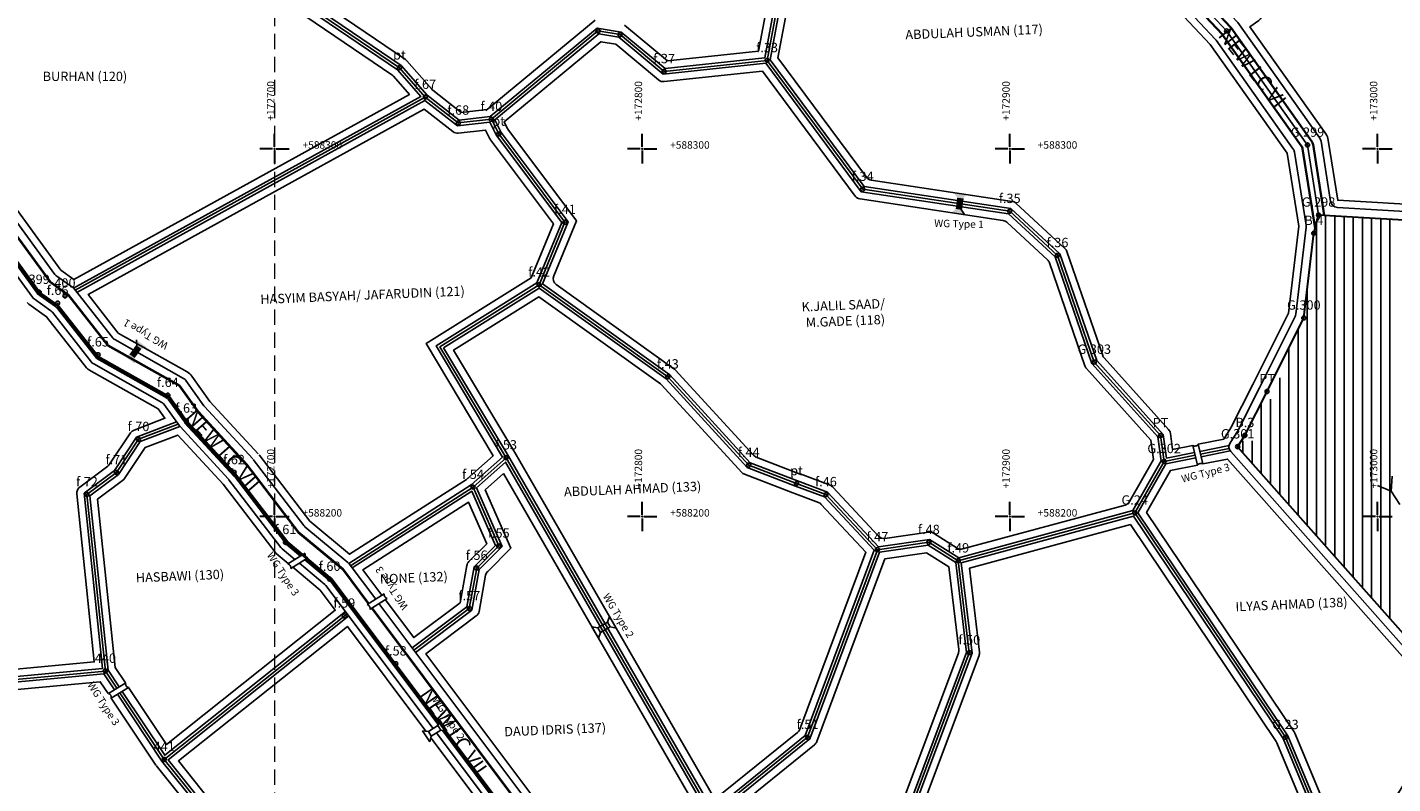
# Model space of a CAD drawing. Units: inches. Extents: x -857 to 15801, y -913 to 5030.
# Drawn here: x 14172 to 14261, y 3454 to 3503 of the extents above; entities that cross this region are included whole.
import ezdxf
from ezdxf.enums import TextEntityAlignment as Align

# ---------------------------------------------------------------- set-up
doc = ezdxf.new("R2010")
doc.units = ezdxf.units.IN
doc.header["$MEASUREMENT"] = 0
doc.linetypes.add('DASHDOT', pattern=[1, 0.5, -0.25, 0, -0.25])
doc.linetypes.add('DASHEDX2', pattern=[1.5, 1, -0.5])
for name, color, linetype in [('BANGUNAN', 5, 'Continuous'), ('BATAS DESA', 6, 'Continuous'), ('BULAT1', 7, 'Continuous'), ('Double', 144, 'Continuous'), ('Grid', 7, 'Continuous'), ('lintang', 2, 'Continuous'), ('Nama 1', 7, 'Continuous'), ('PATOK1', 7, 'Continuous'), ('tambak', 7, 'Continuous'), ('Tanggul', 7, 'Continuous')]:
    doc.layers.add(name, color=color, linetype=linetype)
doc.layers.add('Sal_existing', color=1, linetype='Continuous', lineweight=15)
doc.styles.add('L100', font='simplex.shx', dxfattribs={"height": 0.254})
doc.styles.add('L80', font='simplex.shx', dxfattribs={"height": 0.203})
doc.styles.get("Standard").update_dxf_attribs({"font": 'simplex.shx'})

msp = doc.modelspace()

# ---------------------------------------------------------------- hatches: boundary and pattern name
at = {"layer": 'BATAS DESA'}
h = msp.add_hatch(color=6, dxfattribs=at)
h.paths.add_polyline_path([(14233.08, 3492.128), (14232.225, 3492.242), (14232.438, 3491.922), (14232.791, 3491.874)])
h.paths.add_polyline_path([(14232.694, 3491.137), (14232.34, 3491.187), (14232.05, 3490.934), (14232.906, 3490.819)])
for points in [[(14232.793, 3491.874), (14232.436, 3491.922), (14232.338, 3491.187), (14232.694, 3491.137)], [(14178.446, 3481.673), (14178.736, 3481.46), (14179.174, 3482.057), (14178.885, 3482.272)]]:
    msp.add_hatch(color=6, dxfattribs=at).paths.add_polyline_path(points)
h = msp.add_hatch(color=6, dxfattribs=at)
h.paths.add_polyline_path([(14178.072, 3481.588), (14178.767, 3481.078), (14178.734, 3481.461), (14178.447, 3481.672)])
h.paths.add_polyline_path([(14178.885, 3482.272), (14179.173, 3482.058), (14179.548, 3482.142), (14178.853, 3482.652)])

# ---------------------------------------------------------------- linework, layer by layer
at = {"layer": 'BANGUNAN', "lineweight": -3}
for points in [[(14260.82, 3473.756), (14260.776, 3472.778), (14259.873, 3473.155)], [(14260.776, 3472.778), (14261.331, 3471.903)]]:
    msp.add_lwpolyline(points, dxfattribs=at)
at = {"layer": 'BATAS DESA', "color": 6}
for p, q in [((14232.793, 3491.874), (14232.694, 3491.137)), ((14232.906, 3490.819), (14232.693, 3491.14)), ((14178.853, 3482.652), (14178.886, 3482.269)), ((14178.446, 3481.673), (14178.885, 3482.272)), ((14208.587, 3463.93), (14208.964, 3463.856)), ((14208.587, 3463.93), (14209.02, 3463.183)), ((14209.604, 3464.23), (14208.963, 3463.858)), ((14209.785, 3463.918), (14209.142, 3463.545)), ((14209.728, 3464.592), (14209.605, 3464.228)), ((14209.605, 3464.228), (14209.784, 3463.92)), ((14209.728, 3464.592), (14210.161, 3463.846)), ((14210.161, 3463.846), (14209.784, 3463.92)), ((14208.964, 3463.856), (14209.142, 3463.545)), ((14209.02, 3463.183), (14209.143, 3463.548)), ((14198.641, 3457.858), (14198.534, 3457.489)), ((14198.641, 3457.858), (14199.107, 3457.132)), ((14197.53, 3457.146), (14197.91, 3457.089)), ((14197.53, 3457.146), (14197.995, 3456.42)), ((14198.533, 3457.49), (14197.909, 3457.091)), ((14197.91, 3457.089), (14198.102, 3456.786)), ((14197.995, 3456.42), (14198.102, 3456.789)), ((14198.728, 3457.187), (14198.102, 3456.786)), ((14198.534, 3457.489), (14198.727, 3457.189)), ((14199.107, 3457.132), (14198.727, 3457.189))]:
    msp.add_line(p, q, dxfattribs=at)
at = {"layer": 'BULAT1', "color": 1, "ltscale": 10}
for centre in [(14208.984, 3502.798), (14210.424, 3502.558), (14250.024, 3502.798), (14196.024, 3500.398), (14220.024, 3500.878), (14213.304, 3500.158), (14197.704, 3498.478), (14199.864, 3496.798), (14202.024, 3497.038), (14202.504, 3496.078), (14255.304, 3495.358), (14226.264, 3492.478), (14235.864, 3491.038), (14256.024, 3490.798), (14206.824, 3490.318), (14255.717, 3489.603, 0.085), (14238.984, 3488.158), (14205.144, 3486.238), (14172.504, 3485.758), (14174.184, 3485.518), (14173.704, 3485.038), (14255.064, 3484.078), (14176.344, 3481.678), (14241.384, 3481.198), (14213.544, 3480.238), (14180.904, 3479.038), (14252.664, 3479.278), (14182.104, 3477.358), (14245.704, 3476.398), (14251.215, 3476.417, 0.201), (14178.984, 3476.158), (14250.744, 3475.678), (14202.984, 3474.958), (14218.824, 3474.478), (14245.944, 3474.718), (14177.544, 3473.998), (14185.224, 3473.998), (14200.824, 3473.038), (14221.944, 3473.278), (14175.624, 3472.558), (14223.864, 3472.558), (14244.024, 3471.358), (14188.584, 3469.438), (14202.504, 3469.198), (14230.584, 3469.438), (14227.224, 3468.958), (14232.504, 3468.238), (14201.064, 3467.758), (14191.464, 3467.038), (14200.584, 3465.118), (14192.424, 3464.638), (14233.224, 3462.238), (14195.784, 3461.518), (14176.824, 3461.038), (14222.664, 3456.718), (14253.864, 3456.718), (14180.664, 3455.278)]:
    msp.add_circle(centre, 0.132, dxfattribs=at)
for p in [(14208.984, 3502.798), (14210.424, 3502.558), (14250.024, 3502.798), (14220.024, 3500.878), (14196.024, 3500.398), (14213.304, 3500.158), (14197.704, 3498.478), (14202.024, 3497.038), (14199.864, 3496.798), (14202.504, 3496.078), (14255.304, 3495.358), (14226.264, 3492.478), (14235.864, 3491.038), (14256.024, 3490.798), (14206.824, 3490.318), (14255.717, 3489.603, 0.085), (14238.984, 3488.158), (14205.144, 3486.238), (14172.504, 3485.758), (14174.184, 3485.518), (14173.704, 3485.038), (14255.064, 3484.078), (14176.344, 3481.678), (14241.384, 3481.198), (14213.544, 3480.238), (14252.664, 3479.278), (14180.904, 3479.038), (14182.104, 3477.358), (14245.704, 3476.398), (14251.215, 3476.417, 0.201), (14178.984, 3476.158), (14250.744, 3475.678), (14202.984, 3474.958), (14245.944, 3474.718), (14177.544, 3473.998), (14185.224, 3473.998), (14218.824, 3474.478), (14200.824, 3473.038), (14221.944, 3473.278), (14175.624, 3472.558), (14223.864, 3472.558), (14244.024, 3471.358), (14188.584, 3469.438), (14230.584, 3469.438), (14202.504, 3469.198), (14227.224, 3468.958), (14201.064, 3467.758), (14232.504, 3468.238), (14191.464, 3467.038), (14200.584, 3465.118), (14192.424, 3464.638), (14233.224, 3462.238), (14195.784, 3461.518), (14176.824, 3461.038), (14222.664, 3456.718), (14253.864, 3456.718), (14180.664, 3455.278)]:
    msp.add_point(p, dxfattribs=at)
at = {"layer": 'Double', "color": 6}
for p, q in [((14248.114, 3474.473), (14247.814, 3475.759)), ((14248.166, 3475.835), (14248.466, 3474.55)), ((14188.741, 3468.041), (14189.865, 3468.733)), ((14190.049, 3468.423), (14188.924, 3467.731)), ((14193.913, 3465.373), (14195.027, 3466.081)), ((14195.216, 3465.774), (14194.102, 3465.066)), ((14177.025, 3459.582), (14178.149, 3460.274)), ((14178.333, 3459.964), (14177.209, 3459.272))]:
    msp.add_line(p, q, dxfattribs=at)
for points in [[(14263.175, 3491.411), (14257.282, 3491.758), (14256.663, 3495.675, 0.115659), (14256.498, 3496.081), (14251.539, 3503.069), (14252.12, 3503.483, 0.106842), (14252.256, 3503.633), (14254.934, 3508.258, 0.099444), (14254.994, 3508.437), (14255.925, 3515.654), (14260.219, 3519.19), (14257.744, 3523.892), (14259.702, 3527.075), (14249.598, 3540.494)], [(14222.584, 3512.592), (14217.447, 3508.74), (14221.459, 3504.95), (14220.726, 3501.04), (14226.514, 3493.249, 0.198287), (14226.828, 3493.061), (14236.017, 3491.682, -0.150248), (14236.271, 3491.56), (14239.465, 3488.612, -0.123958), (14239.593, 3488.416), (14241.933, 3481.632, 0.100525), (14242.03, 3481.467), (14246.232, 3476.799, -0.148814), (14246.35, 3476.545), (14246.499, 3475.502), (14247.813, 3475.765)], [(14183.179, 3509.912), (14196.414, 3500.931, -0.064029), (14196.506, 3500.85), (14198.129, 3498.994, 0.047767), (14198.196, 3498.932), (14200.058, 3497.483), (14201.755, 3497.672), (14208.796, 3503.498)], [(14222.177, 3473.895), (14224.136, 3473.161, -0.115787), (14224.318, 3473.039), (14227.301, 3469.843, 0.245184), (14227.72, 3469.695), (14230.556, 3470.1, -0.176937), (14230.878, 3470.032), (14232.432, 3469.061, 0.208726), (14232.812, 3469.005), (14243.395, 3471.871, 0.199371), (14243.686, 3472.096), (14245.259, 3474.849), (14245.079, 3476.106), (14240.869, 3480.783, -0.100525), (14240.772, 3480.948), (14238.454, 3487.671, 0.123958), (14238.326, 3487.867), (14235.674, 3490.315, 0.150248), (14235.42, 3490.437), (14226.093, 3491.836, -0.198287), (14225.779, 3492.025), (14219.719, 3500.181), (14213.299, 3499.493, -0.203094), (14212.94, 3499.602), (14210.139, 3501.936), (14209.173, 3502.097), (14202.849, 3496.864), (14203.049, 3496.465, 0.044994), (14203.094, 3496.391), (14207.578, 3490.413), (14206.099, 3486.823, 0.348445), (14206.264, 3486.249), (14213.943, 3480.764, -0.052197), (14214.018, 3480.698), (14219.13, 3475.121, 0.115934), (14219.311, 3474.998), (14222.181, 3473.894)], [(14186.857, 3475.138), (14190.162, 3470.826), (14192.766, 3468.656), (14200.393, 3473.545, 0.03917), (14200.453, 3473.59), (14202.137, 3475.088), (14197.762, 3482.408), (14204.615, 3486.685), (14206.071, 3490.222), (14201.967, 3495.695, -0.044994), (14201.921, 3495.768), (14201.64, 3496.331), (14199.865, 3496.134, -0.195355), (14199.517, 3496.232), (14197.642, 3497.69), (14175.695, 3485.597), (14177.667, 3483.087), (14182.159, 3480.553, -0.109679), (14182.469, 3480.275), (14183.653, 3478.617), (14186.796, 3475.21)], [(14203.552, 3475.295), (14199.559, 3481.974), (14205.12, 3485.444), (14213.064, 3479.77, -0.052197), (14213.138, 3479.704), (14218.366, 3474.001, 0.115934), (14218.548, 3473.877), (14221.708, 3472.661)], [(14248.166, 3475.835), (14249.833, 3476.169), (14250.305, 3476.909, 0.02457), (14250.328, 3476.95), (14251.744, 3479.744)], [(14203.555, 3475.289), (14216.61, 3452.676), (14222.007, 3457.035, 0.134493), (14222.155, 3457.241), (14226.463, 3468.806), (14223.564, 3471.912, 0.115787), (14223.382, 3472.034), (14221.712, 3472.66)], [(14194.877, 3465.985), (14193.632, 3467.643), (14200.53, 3472.065), (14201.719, 3469.346), (14200.558, 3468.185, 0.152553), (14200.425, 3467.931), (14199.981, 3465.49), (14196.953, 3463.219), (14195.093, 3465.697)], [(14177.008, 3459.572), (14176.494, 3460.344), (14167.282, 3459.487), (14168.562, 3452.45, 0.077273), (14168.61, 3452.311), (14172.612, 3444.779)]]:
    msp.add_lwpolyline(points, format="xyb", dxfattribs=at)
at = {"layer": 'Double', "color": 144}
for points in [[(14247.922, 3475.297), (14246.096, 3474.932), (14245.875, 3476.477), (14241.543, 3481.291), (14239.14, 3488.259), (14235.946, 3491.208), (14226.365, 3492.645), (14220.216, 3500.922), (14220.939, 3504.781), (14216.703, 3508.782), (14222.296, 3512.976), (14230.274, 3519.625)], [(14162.758, 3502.576), (14171.638, 3509.363), (14175.165, 3511.009), (14182.511, 3509.35), (14195.904, 3500.262), (14197.422, 3498.527), (14174.734, 3486.026)], [(14182.746, 3509.625), (14196.145, 3500.534), (14197.828, 3498.609), (14199.917, 3496.985), (14201.951, 3497.211), (14208.933, 3502.989), (14210.502, 3502.727), (14213.361, 3500.345), (14219.872, 3501.042), (14220.549, 3504.654)], [(14202.753, 3474.993), (14198.415, 3482.25), (14205, 3486.36), (14206.619, 3490.292), (14202.351, 3495.983), (14201.919, 3496.845), (14199.812, 3496.611), (14197.687, 3498.263), (14174.968, 3485.744)], [(14250.181, 3475.749), (14248.275, 3475.367)], [(14202.755, 3474.995), (14200.715, 3473.182), (14192.721, 3468.057)], [(14197.073, 3462.259), (14200.749, 3465.016), (14201.231, 3467.67), (14202.718, 3469.157), (14201.042, 3472.99), (14202.939, 3474.676), (14216.374, 3451.405), (14216.431, 3451.452), (14219.663, 3449.143), (14223.095, 3445.254), (14220.245, 3443.829), (14220.29, 3443.76), (14219.403, 3442.43), (14216.738, 3439.625)], [(14257.163, 3449.282), (14254.024, 3456.803), (14244.236, 3471.365), (14246.06, 3474.557), (14248.004, 3474.946)], [(14248.357, 3475.017), (14250.26, 3475.397)], [(14196.857, 3462.547), (14200.42, 3465.219), (14200.897, 3467.845), (14202.29, 3469.238), (14200.744, 3472.772), (14192.938, 3467.769)], [(14232.039, 3439.688), (14228.847, 3446.672), (14229.082, 3450.68), (14233.408, 3462.216), (14232.702, 3468.105), (14243.947, 3471.15), (14253.705, 3456.632), (14256.869, 3449.051)], [(14231.729, 3439.5), (14228.482, 3446.604), (14228.726, 3450.755), (14233.04, 3462.26), (14232.336, 3468.131), (14230.545, 3469.25), (14227.356, 3468.795), (14222.816, 3456.609), (14216.722, 3451.687), (14219.906, 3449.412), (14223.674, 3445.141), (14220.763, 3443.686), (14224.08, 3438.474), (14221.686, 3434.976)], [(14192.71, 3464.635), (14180.918, 3455.249), (14184.648, 3450.586), (14189.747, 3443.302), (14187.53, 3437.636), (14184.458, 3435.746), (14184.914, 3432.33), (14188.165, 3429.543), (14191.079, 3429.767), (14192.982, 3437.854), (14204.805, 3448.518)]]:
    msp.add_lwpolyline(points, dxfattribs=at)
at = {"layer": 'Double', "color": 6}
for points in [[(14173.922, 3487.194), (14174.768, 3486.593), (14196.668, 3498.66), (14195.624, 3499.853, 0.064029), (14195.532, 3499.934), (14182.392, 3508.85, 0.093803), (14182.228, 3508.921), (14175.379, 3510.468, 0.166182), (14175.07, 3510.435), (14171.888, 3508.95), (14163.551, 3502.578), (14166.254, 3500.532, -0.136765), (14166.411, 3500.327), (14168.881, 3494.131, 0.062804), (14168.939, 3494.026)], [(14202.818, 3473.926), (14201.621, 3472.863), (14203.29, 3469.05), (14201.783, 3467.543, 0.152553), (14201.65, 3467.289), (14201.221, 3464.93, -0.189066), (14201.037, 3464.632), (14197.745, 3462.163), (14206.887, 3449.982), (14216.73, 3440.313), (14218.998, 3442.701, 0.042966), (14219.05, 3442.765), (14219.982, 3444.164, -0.13052), (14220.166, 3444.327), (14222.322, 3445.404), (14219.376, 3448.743, 0.056953), (14219.295, 3448.816), (14216.009, 3451.163, -0.10715), (14215.872, 3451.314)], [(14235.441, 3439.65, -0.157719), (14235.967, 3439.381), (14245.831, 3429.517), (14248.766, 3431.947), (14253.119, 3438.621), (14254.729, 3447.671, -0.184308), (14255.081, 3448.257), (14256.286, 3449.203), (14253.299, 3456.36, 0.049128), (14253.254, 3456.443), (14243.74, 3470.597), (14233.228, 3467.75), (14233.885, 3462.273, -0.120123), (14233.858, 3462.047), (14229.583, 3450.647, 0.075145), (14229.553, 3450.507), (14229.34, 3446.882, 0.122491), (14229.382, 3446.654), (14232.357, 3440.147)], [(14230.439, 3468.75), (14227.706, 3468.36), (14223.266, 3456.441, -0.134493), (14223.117, 3456.235), (14217.515, 3451.71), (14220.185, 3449.803, -0.056953), (14220.266, 3449.73), (14224.447, 3444.991), (14221.454, 3443.495), (14224.655, 3438.465), (14222.369, 3435.123), (14225.42, 3433.234), (14231.161, 3439.59), (14228.045, 3446.404, -0.122491), (14228.003, 3446.632), (14228.247, 3450.784, -0.075145), (14228.277, 3450.924), (14232.509, 3462.209, 0.120123), (14232.536, 3462.435), (14231.887, 3467.845)]]:
    msp.add_lwpolyline(points, format="xyb", close=True, dxfattribs=at)
for points in [[(14219.466, 3501.482), (14220.029, 3504.485)], [(14210.709, 3503.179), (14213.512, 3500.844), (14219.466, 3501.482)], [(14197.755, 3457.112), (14192.622, 3463.952), (14181.593, 3455.173), (14185.023, 3450.886)], [(14180.119, 3454.905), (14177.208, 3459.272)], [(14185.042, 3450.861), (14190.288, 3443.367), (14187.918, 3437.311), (14184.975, 3435.5), (14185.365, 3432.575), (14188.326, 3430.037), (14190.692, 3430.219), (14192.549, 3438.11), (14204.158, 3448.58), (14198.073, 3456.688)], [(14180.144, 3454.872), (14183.985, 3450.07)]]:
    msp.add_lwpolyline(points, dxfattribs=at)
at = {"layer": 'Double', "color": 144}
for points in [[(14202.249, 3496.99), (14202.658, 3496.173), (14207.03, 3490.344), (14205.365, 3486.301), (14213.664, 3480.373), (14218.928, 3474.631), (14222.008, 3473.446), (14223.967, 3472.711), (14227.292, 3469.149), (14230.624, 3469.625), (14232.533, 3468.432), (14243.905, 3471.512), (14245.757, 3474.753), (14245.534, 3476.318), (14241.226, 3481.104), (14238.829, 3488.056), (14235.783, 3490.868), (14226.164, 3492.311), (14219.941, 3500.688), (14213.248, 3499.971), (14210.347, 3502.388), (14209.036, 3502.607)], [(14198.905, 3482.131), (14205.138, 3486.021), (14213.424, 3480.102), (14218.72, 3474.325), (14221.88, 3473.109), (14223.762, 3472.404), (14227.017, 3468.916), (14222.513, 3456.827), (14216.475, 3451.95), (14203.14, 3475.049)]]:
    msp.add_lwpolyline(points, close=True, dxfattribs=at)
at = {"layer": 'Double', "color": 144, "elevation": 0.252}
for points in [[(14166.756, 3492.702), (14158.424, 3490.871), (14155.985, 3488.919), (14149.943, 3490.611), (14145.527, 3489.449), (14144.514, 3486.117), (14147.709, 3484.434), (14148.697, 3477.764), (14147.323, 3476.619), (14147.603, 3476.309), (14147.716, 3474.828), (14161.587, 3467.176), (14166.59, 3460.266), (14176.626, 3461.2), (14175.435, 3472.641), (14177.412, 3474.123), (14178.866, 3476.305), (14181.464, 3477.304)], [(14177.724, 3460.012), (14176.999, 3461.101), (14175.814, 3472.475), (14177.677, 3473.872), (14179.102, 3476.01), (14181.682, 3477.002)], [(14192.493, 3464.923), (14180.705, 3455.541), (14177.924, 3459.713)], [(14177.617, 3459.524), (14180.519, 3455.171), (14184.36, 3450.37), (14189.342, 3443.254), (14187.239, 3437.879), (14184.246, 3436.038), (14178.113, 3438.396), (14173.133, 3442.191), (14172.188, 3444.554), (14168.116, 3452.217), (14166.717, 3459.917), (14176.734, 3460.849), (14177.417, 3459.824)]]:
    msp.add_lwpolyline(points, dxfattribs=at)
at = {"layer": 'Double', "color": 6, "elevation": 0.252}
msp.add_lwpolyline([(14171.724, 3485.077, 0.080968), (14171.834, 3484.968), (14172.985, 3484.151), (14175.6, 3480.822, 0.098126), (14175.742, 3480.701), (14180.274, 3478.144), (14180.713, 3477.53), (14178.694, 3476.753, 0.155132), (14178.467, 3476.571), (14177.103, 3474.526, -0.085027), (14176.992, 3474.409), (14175.147, 3473.025, 0.263637), (14174.957, 3472.591), (14176.099, 3461.633), (14166.818, 3460.77)], format="xyb", dxfattribs=at)
at = {"layer": 'Double', "color": 6}
for centre, radius, start, end in [((14247.954, 3475.964), 0.248, 235.66814, 328.75456), ((14248.33, 3474.326), 0.262, 58.77094, 145.70234), ((14190.103, 3468.665), 0.248, 164.15038, 257.23679), ((14188.669, 3467.789), 0.262, 347.25317, 74.18458), ((14195.283, 3466.027), 0.262, 168.0981, 255.0295), ((14193.862, 3465.13), 0.248, 344.9953, 78.08172), ((14176.953, 3459.33), 0.262, 347.25317, 74.18458), ((14178.388, 3460.206), 0.248, 164.15038, 257.23679)]:
    msp.add_arc(centre, radius, start, end, dxfattribs=at)
at = {"layer": 'Grid', "color": 0, "linetype": 'DASHEDX2', "lineweight": 5}
msp.add_lwpolyline([(14187.864, 3807.118), (14187.864, 2847.118)], dxfattribs=at)
at = {"layer": 'Grid', "color": 3, "linetype": 'DASHDOT', "lineweight": 30, "ltscale": 10}
for points in [[(14187.864, 3495.238), (14187.864, 3496.078)], [(14211.864, 3495.238), (14211.864, 3496.078)], [(14235.864, 3495.238), (14235.864, 3496.078)], [(14259.864, 3495.238), (14259.864, 3496.078)], [(14187.744, 3495.118), (14186.904, 3495.118)], [(14187.984, 3495.118), (14188.824, 3495.118)], [(14211.744, 3495.118), (14210.904, 3495.118)], [(14211.984, 3495.118), (14212.824, 3495.118)], [(14235.744, 3495.118), (14234.904, 3495.118)], [(14235.984, 3495.118), (14236.824, 3495.118)], [(14259.744, 3495.118), (14258.904, 3495.118)], [(14259.984, 3495.118), (14260.824, 3495.118)], [(14187.864, 3494.998), (14187.864, 3494.158)], [(14211.864, 3494.998), (14211.864, 3494.158)], [(14235.864, 3494.998), (14235.864, 3494.158)], [(14259.864, 3494.998), (14259.864, 3494.158)], [(14187.864, 3471.238), (14187.864, 3472.078)], [(14211.864, 3471.238), (14211.864, 3472.078)], [(14235.864, 3471.238), (14235.864, 3472.078)], [(14259.864, 3471.238), (14259.864, 3472.078)], [(14187.744, 3471.118), (14186.904, 3471.118)], [(14187.984, 3471.118), (14188.824, 3471.118)], [(14211.744, 3471.118), (14210.904, 3471.118)], [(14211.984, 3471.118), (14212.824, 3471.118)], [(14235.744, 3471.118), (14234.904, 3471.118)], [(14235.984, 3471.118), (14236.824, 3471.118)], [(14259.744, 3471.118), (14258.904, 3471.118)], [(14259.984, 3471.118), (14260.824, 3471.118)], [(14187.864, 3470.998), (14187.864, 3470.158)], [(14211.864, 3470.998), (14211.864, 3470.158)], [(14235.864, 3470.998), (14235.864, 3470.158)], [(14259.864, 3470.998), (14259.864, 3470.158)]]:
    msp.add_lwpolyline(points, dxfattribs=at)
for p in [(14187.864, 3495.118), (14211.864, 3495.118), (14235.864, 3495.118), (14259.864, 3495.118), (14187.864, 3471.118), (14211.864, 3471.118), (14235.864, 3471.118), (14259.864, 3471.118)]:
    msp.add_point(p, dxfattribs=at)
at = {"layer": 'lintang', "lineweight": 40}
msp.add_lwpolyline([(14167.146, 3493.104), (14172.504, 3485.758), (14173.704, 3484.906), (14176.344, 3481.546), (14180.981, 3478.93), (14182.104, 3477.358), (14185.303, 3473.891), (14188.716, 3469.438), (14191.596, 3467.038), (14205.384, 3448.666), (14215.852, 3438.384), (14220.744, 3433.786), (14225.444, 3430.876, 0.362342), (14226.053, 3430.963), (14232.329, 3437.912, -0.254261), (14232.762, 3438.064), (14234.641, 3437.761, -0.157719), (14234.904, 3437.627), (14245.395, 3427.135, 0.387006), (14246.041, 3427.104), (14250.269, 3430.605), (14255.009, 3437.873), (14256.504, 3446.278)], format="xyb", dxfattribs=at)
at = {"layer": 'Sal_existing', "color": 2, "lineweight": 40}
for p, q in [((14167.993, 3493.572), (14173.188, 3486.45)), ((14167.058, 3493.021), (14172.396, 3485.703)), ((14173.188, 3486.45), (14174.373, 3485.608)), ((14172.451, 3485.649), (14173.592, 3484.838)), ((14172.562, 3485.569), (14173.592, 3484.838)), ((14174.373, 3485.608), (14176.982, 3482.288)), ((14173.642, 3484.791), (14176.265, 3481.453)), ((14176.982, 3482.288), (14181.638, 3479.662)), ((14176.265, 3481.453), (14180.852, 3478.865)), ((14181.638, 3479.662), (14182.851, 3477.965)), ((14180.93, 3478.796), (14182.002, 3477.294)), ((14182.021, 3477.271), (14185.244, 3473.778)), ((14182.851, 3477.965), (14186.038, 3474.51)), ((14185.181, 3473.853), (14188.613, 3469.375)), ((14186.038, 3474.51), (14189.413, 3470.107)), ((14188.65, 3469.337), (14189.583, 3468.559)), ((14189.413, 3470.107), (14192.297, 3467.704)), ((14189.875, 3468.316), (14191.487, 3466.972)), ((14192.297, 3467.704), (14194.003, 3465.43)), ((14191.526, 3466.932), (14198.556, 3457.564)), ((14194.22, 3465.141), (14206.109, 3449.3)), ((14198.852, 3457.17), (14205.283, 3448.601))]:
    msp.add_line(p, q, dxfattribs=at)
at = {"layer": 'Sal_existing', "color": 1, "lineweight": 30}
msp.add_lwpolyline([(14265.864, 3458.638), (14250.744, 3475.678), (14251.215, 3476.417), (14252.664, 3479.278), (14255.064, 3484.078), (14255.717, 3489.603), (14256.024, 3490.798), (14264.184, 3490.318)], dxfattribs=at)
at = {"layer": 'Sal_existing', "color": 1, "lineweight": -3, "ltscale": 10, "extrusion": (0.968414, -0.249349, 0), "elevation": 12935.305}
msp.add_lwpolyline([(6935.256, 0), (6934.022, 0.085)], dxfattribs=at)
at = {"layer": 'Sal_existing', "color": 1, "lineweight": -3, "ltscale": 10, "extrusion": (0.993102, -0.117252, 0), "elevation": 13748.222}
msp.add_lwpolyline([(5137.04, 0.085), (5131.476, 0)], dxfattribs=at)
at = {"layer": 'Sal_existing', "color": 1, "lineweight": -3, "ltscale": 10}
for points in [[(14255.064, 3484.078), (14252.664, 3479.278)], [(14262.024, 3452.398), (14265.864, 3458.638), (14250.744, 3475.678)]]:
    msp.add_lwpolyline(points, dxfattribs=at)
at = {"layer": 'Sal_existing', "color": 1, "lineweight": -3, "ltscale": 10, "extrusion": (0.89208, -0.451878, 0), "elevation": 11142.302}
msp.add_lwpolyline([(9544.261, 0), (9541.055, 0.201)], dxfattribs=at)
at = {"layer": 'Sal_existing', "color": 1, "lineweight": -3, "ltscale": 10, "extrusion": (0.843447, -0.537212, 0), "elevation": 10152.577}
msp.add_lwpolyline([(10588.097, 0.201), (10587.22, 0)], dxfattribs=at)
at = {"layer": 'Sal_existing', "color": 1, "lineweight": 40}
for centre, start, end in [((14172.59, 3485.844), 216.1092, 234.62525), ((14173.453, 3484.642), 38.15723, 54.62525), ((14173.453, 3484.642), 38.15723, 54.62525), ((14182.198, 3477.434), 215.53768, 222.69753), ((14188.803, 3469.521), 217.46945, 230.19443), ((14191.334, 3466.788), 36.88786, 50.19443)]:
    msp.add_arc(centre, 0.24, start, end, dxfattribs=at)
at = {"layer": 'Sal_existing', "color": 2, "lineweight": 40}
msp.add_arc((14180.735, 3478.656), 0.24, 35.53768, 60.57418, dxfattribs=at)
at = {"layer": 'tambak', "lineweight": -3, "ltscale": 10}
for points in [[(14242.824, 3510.478), (14250.024, 3502.798), (14255.304, 3495.358), (14256.024, 3490.798), (14264.184, 3490.318)], [(14174.856, 3485.888), (14197.704, 3498.478), (14196.024, 3500.398), (14182.584, 3509.518)], [(14216.424, 3508.798), (14220.744, 3504.718), (14220.024, 3500.878)], [(14197.704, 3498.478), (14199.864, 3496.798), (14202.024, 3497.038), (14208.984, 3502.798), (14210.424, 3502.558), (14213.304, 3500.158), (14220.024, 3500.878), (14226.264, 3492.478), (14235.864, 3491.038), (14238.984, 3488.158), (14241.384, 3481.198), (14245.704, 3476.398), (14245.944, 3474.718), (14244.024, 3471.358)], [(14202.024, 3497.038), (14202.504, 3496.078), (14206.824, 3490.318), (14205.144, 3486.238)], [(14221.553, 3435.1), (14223.864, 3438.478), (14220.504, 3443.758), (14223.384, 3445.198), (14219.784, 3449.278), (14216.424, 3451.678), (14202.984, 3474.958), (14198.66, 3482.191), (14205.144, 3486.238), (14213.544, 3480.238), (14218.824, 3474.478), (14221.944, 3473.278), (14223.864, 3472.558), (14227.224, 3468.958), (14222.664, 3456.718), (14216.424, 3451.678)], [(14166.504, 3460.078), (14176.824, 3461.038), (14175.624, 3472.558), (14177.544, 3473.998), (14178.984, 3476.158), (14181.572, 3477.153)], [(14250.186, 3475.566), (14248.316, 3475.192)], [(14202.984, 3474.958), (14200.824, 3473.038)], [(14247.963, 3475.121), (14245.944, 3474.718)], [(14192.83, 3467.913), (14200.824, 3473.038), (14202.504, 3469.198), (14201.064, 3467.758), (14200.584, 3465.118), (14196.965, 3462.403)], [(14231.869, 3439.627), (14228.664, 3446.638), (14228.904, 3450.718), (14233.224, 3462.238), (14232.504, 3468.238), (14244.024, 3471.358), (14253.864, 3456.718)], [(14227.224, 3468.958), (14230.584, 3469.438), (14232.504, 3468.238)], [(14192.601, 3464.779), (14180.664, 3455.278)], [(14176.824, 3461.038), (14177.571, 3459.918)], [(14177.771, 3459.618), (14180.664, 3455.278), (14184.504, 3450.478), (14189.544, 3443.278), (14187.384, 3437.758), (14184.264, 3435.838)]]:
    msp.add_lwpolyline(points, dxfattribs=at)
at = {"layer": 'tambak', "color": 2, "lineweight": 35, "ltscale": 10}
for points in [[(14256.392, 3490.776), (14255.664, 3495.386, 0.115659), (14255.582, 3495.589), (14250.323, 3502.999, 0.034003), (14250.281, 3503.05), (14243.087, 3510.724)], [(14255.798, 3489.92), (14254.979, 3495.107, 0.115659), (14254.897, 3495.31), (14249.764, 3502.543, 0.034003), (14249.723, 3502.593), (14242.562, 3510.232)]]:
    msp.add_lwpolyline(points, format="xyb", dxfattribs=at)
at = {"layer": 'tambak', "color": 92}
for points in [[(14256.489, 3469.204), (14256.489, 3490.77)], [(14257.089, 3468.527), (14257.089, 3490.735)], [(14257.689, 3467.851), (14257.689, 3490.7)], [(14258.289, 3467.175), (14258.289, 3490.665)], [(14255.889, 3485.375), (14255.889, 3490.272)], [(14258.889, 3466.499), (14258.889, 3468.302), (14258.889, 3490.629)], [(14259.489, 3467.996), (14259.489, 3475.937), (14259.489, 3490.594)], [(14260.089, 3465.147), (14260.089, 3490.559)], [(14260.689, 3464.47), (14260.689, 3490.523)], [(14255.289, 3485.375), (14255.289, 3485.98)], [(14255.289, 3470.556), (14255.289, 3485.375)], [(14255.889, 3469.88), (14255.889, 3485.375)], [(14254.689, 3471.232), (14254.689, 3483.327)], [(14254.089, 3471.908), (14254.089, 3482.127)], [(14253.489, 3472.585), (14253.489, 3480.168)], [(14252.289, 3473.937), (14252.289, 3478.537)], [(14252.889, 3473.261), (14252.889, 3478.771)], [(14251.089, 3475.289), (14251.089, 3476.061)], [(14251.689, 3474.613), (14251.689, 3476.061)], [(14259.489, 3465.823), (14259.489, 3467.996)]]:
    msp.add_lwpolyline(points, dxfattribs=at)
at = {"layer": 'tambak', "lineweight": -3, "ltscale": 10, "extrusion": (-0.922834, -0.385197, 0), "elevation": -14485.472}
msp.add_lwpolyline([(2308.755, 0.238), (2300.572, 0)], dxfattribs=at)
at = {"layer": 'Tanggul', "color": 4, "ltscale": 10}
for points in [[(14227.925, 3525.222), (14231.347, 3521.115, 0.132053), (14231.551, 3520.971), (14236.777, 3519.058, -0.133967), (14237.221, 3518.744), (14243.5, 3511.092, 0.016486), (14243.521, 3511.068), (14250.71, 3503.4, -0.034003), (14250.751, 3503.35), (14256.107, 3495.803, -0.115659), (14256.189, 3495.6), (14256.808, 3491.683, 0.352454), (14257.254, 3491.278), (14263.146, 3490.932, 0.300021)], [(14226.524, 3524.054), (14230.044, 3519.83, 0.128156), (14230.467, 3519.527), (14236, 3517.405, -0.132606), (14236.202, 3517.258), (14242.124, 3509.893, 0.018981), (14242.148, 3509.866), (14249.294, 3502.243, -0.034003), (14249.335, 3502.193), (14254.372, 3495.096, -0.115659), (14254.454, 3494.893), (14255.206, 3490.135, -0.068638), (14255.208, 3490.004), (14254.537, 3484.322, -0.086748), (14254.49, 3484.163), (14252.171, 3479.525)]]:
    msp.add_lwpolyline(points, format="xyb", dxfattribs=at)
at = {"layer": 'Tanggul', "color": 6, "ltscale": 10}
msp.add_lwpolyline([(14222.603, 3512.608), (14230.345, 3519.06), (14235.828, 3516.957), (14241.761, 3509.578, 0.018981), (14241.785, 3509.551), (14248.944, 3501.915), (14253.98, 3494.818), (14254.731, 3490.06), (14254.061, 3484.378), (14251.741, 3479.739)], format="xyb", dxfattribs=at)
at = {"layer": 'Tanggul', "color": 4}
for points in [[(14153.022, 3507.79), (14159.434, 3502.503, 0.010445), (14159.45, 3502.49), (14164.154, 3498.931, -0.136765), (14164.31, 3498.726), (14166.636, 3492.891, 0.062804), (14166.694, 3492.786), (14172.065, 3485.423, 0.080968), (14172.175, 3485.314), (14173.263, 3484.542, -0.071979), (14173.363, 3484.447), (14175.919, 3481.193, 0.098126), (14176.061, 3481.072), (14180.51, 3478.562, -0.109679), (14180.665, 3478.423), (14181.658, 3477.033, 0.031251), (14181.696, 3476.987), (14184.865, 3473.552, -0.022816), (14184.893, 3473.518), (14188.283, 3469.096, 0.05558), (14188.357, 3469.019), (14189.195, 3468.32)], [(14168.438, 3493.897), (14173.535, 3486.911, 0.080968), (14173.644, 3486.803), (14174.701, 3486.052, -0.071979), (14174.801, 3485.957), (14177.289, 3482.79, 0.098126), (14177.431, 3482.669), (14181.923, 3480.135, -0.109679), (14182.078, 3479.996), (14183.262, 3478.338, 0.031251), (14183.3, 3478.291), (14186.444, 3474.885)], [(14264.943, 3458.845), (14250.295, 3475.352, -0.334971), (14250.25, 3475.928), (14250.723, 3476.671, 0.02457), (14250.746, 3476.712), (14252.172, 3479.527)], [(14180.665, 3478.423, 0.109679), (14180.51, 3478.562)], [(14186.476, 3474.846), (14189.781, 3470.534, 0.05558), (14189.855, 3470.457), (14192.657, 3468.122, -0.058126), (14192.733, 3468.042), (14194.47, 3465.727)], [(14189.487, 3468.077), (14191.15, 3466.691, -0.058126), (14191.227, 3466.61), (14198.221, 3457.291)], [(14194.687, 3465.438), (14206.503, 3449.693, 0.037647), (14206.551, 3449.639), (14216.904, 3439.47)], [(14198.438, 3457.002), (14204.946, 3448.33, 0.037647), (14204.994, 3448.276), (14215.465, 3437.99)]]:
    msp.add_lwpolyline(points, format="xyb", dxfattribs=at)
at = {"layer": 'Tanggul', "color": 6}
for points in [[(14178.133, 3460.264), (14177.464, 3461.268), (14176.32, 3472.254), (14178.031, 3473.538), (14179.417, 3475.617), (14181.549, 3476.437), (14184.512, 3473.226), (14187.967, 3468.719), (14188.763, 3468.055)], [(14189.055, 3467.812), (14190.843, 3466.322), (14191.829, 3465.008), (14180.815, 3456.241), (14178.333, 3459.964)]]:
    msp.add_lwpolyline(points, dxfattribs=at)
msp.add_lwpolyline([(14248.113, 3474.478), (14246.368, 3474.129), (14244.801, 3471.386), (14254.422, 3457.071, -0.049128), (14254.467, 3456.988), (14257.363, 3450.049), (14261.242, 3453.096), (14264.584, 3458.526), (14250.08, 3474.872), (14248.466, 3474.549)], format="xyb", dxfattribs=at)

# ---------------------------------------------------------------- texts
at = {"layer": 'Grid', "color": 3, "linetype": 'DASHDOT', "lineweight": 30, "ltscale": 10, "style": 'L80'}
for s, p in [('+172700', (14187.864, 3498.238)), ('+172800', (14211.864, 3498.238)), ('+172900', (14235.864, 3498.238)), ('+173000', (14259.864, 3498.238)), ('+172700', (14187.864, 3474.238)), ('+172800', (14211.864, 3474.238)), ('+172900', (14235.864, 3474.238)), ('+173000', (14259.864, 3474.238))]:
    msp.add_text(s, height=0.4872, rotation=90, dxfattribs=at).set_placement(p, align=Align.CENTER)
for s, p in [('+588300', (14190.984, 3495.118)), ('+588300', (14214.984, 3495.118)), ('+588300', (14238.984, 3495.118)), ('+588200', (14190.984, 3471.118)), ('+588200', (14214.984, 3471.118)), ('+588200', (14238.984, 3471.118))]:
    msp.add_text(s, height=0.4872, dxfattribs=at).set_placement(p, align=Align.CENTER)
at = {"layer": 'Nama 1', "ltscale": 10, "style": 'L100'}
for s, p in [('ABDULAH USMAN (117)', (14233.537, 3502.735)), ('HASYIM BASYAH/ JAFARUDIN (121)', (14193.613, 3485.564)), ('K.JALIL SAAD/', (14224.999, 3484.913)), ('M.GADE (118)', (14225.136, 3483.881)), ('ABDULAH AHMAD (133)', (14211.244, 3472.915)), ('HASBAWI (130)', (14181.692, 3467.242)), ('NONE (132)', (14196.957, 3467.131)), ('ILYAS AHMAD (138)', (14254.259, 3465.392)), ('DAUD IDRIS (137)', (14206.186, 3457.22))]:
    msp.add_text(s, height=0.6096, rotation=2.36375, dxfattribs=at).set_placement(p, align=Align.MIDDLE_CENTER)
msp.add_text('BURHAN (120)', height=0.6096, dxfattribs=at).set_placement((14175.491, 3499.837), align=Align.MIDDLE_CENTER)
at = {"layer": 'PATOK1', "color": 3, "ltscale": 10, "style": 'L100'}
for s, p in [('pt', (14196.024, 3501.238)), ('f.37', (14213.304, 3500.998)), ('f.33', (14220.024, 3501.718)), ('f.67', (14197.704, 3499.318)), ('f.68', (14199.864, 3497.638)), ('f.40', (14202.024, 3497.878)), ('pt', (14202.504, 3496.918)), ('G.299', (14255.304, 3496.198)), ('f.34', (14226.264, 3493.318)), ('f.41', (14206.824, 3491.158)), ('f.35', (14235.864, 3491.878)), ('G.298', (14256.024, 3491.638)), ('B.4', (14255.717, 3490.443, 0.085)), ('f.36', (14238.984, 3488.998)), ('f.42', (14205.144, 3487.078)), ('399', (14172.504, 3486.598)), ('f.66', (14173.704, 3485.878)), ('400', (14174.184, 3486.358)), ('G.300', (14255.064, 3484.918)), ('f.65', (14176.344, 3482.518)), ('G.303', (14241.384, 3482.038)), ('f.43', (14213.544, 3481.078)), ('f.64', (14180.904, 3479.878)), ('PT', (14252.664, 3480.118)), ('f.63', (14182.104, 3478.198)), ('f.70', (14178.984, 3476.998)), ('PT', (14245.704, 3477.238)), ('B.3', (14251.215, 3477.257, 0.201)), ('G.301', (14250.744, 3476.518)), ('f.53', (14202.984, 3475.798)), ('f.44', (14218.824, 3475.318)), ('G.302', (14245.944, 3475.558)), ('f.71', (14177.544, 3474.838)), ('f.62', (14185.224, 3474.838)), ('f.72', (14175.624, 3473.398)), ('f.54', (14200.824, 3473.878)), ('pt', (14221.944, 3474.118)), ('f.46', (14223.864, 3473.398)), ('G.24', (14244.024, 3472.198)), ('f.61', (14188.584, 3470.278)), ('f.55', (14202.504, 3470.038)), ('f.47', (14227.224, 3469.798)), ('f.48', (14230.584, 3470.278)), ('f.49', (14232.504, 3469.078)), ('f.56', (14201.064, 3468.598)), ('f.60', (14191.464, 3467.878)), ('f.59', (14192.424, 3465.478)), ('f.57', (14200.584, 3465.958)), ('f.50', (14233.224, 3463.078)), ('440', (14176.824, 3461.878)), ('f.58', (14195.784, 3462.358)), ('f.51', (14222.664, 3457.558)), ('G.23', (14253.864, 3457.558)), ('441', (14180.664, 3456.118))]:
    msp.add_text(s, height=0.6096, dxfattribs=at).set_placement(p, align=Align.MIDDLE_CENTER)
at = {"layer": 'tambak', "color": 3, "ltscale": 10, "style": 'L100'}
for s, rotation, p in [('WG Type 1', 358.48502, (14232.551, 3490.218)), ('WG Type 1', 149.81784, (14179.453, 3483.01)), ('WG Type 3', 14.46041, (14248.646, 3473.965)), ('WG Type 3', 302.94265, (14188.427, 3467.375)), ('WG Type 3', 123.78757, (14195.519, 3466.445)), ('WG Type 2', 300.83855, (14210.319, 3464.656)), ('WG Type 3', 302.94265, (14176.711, 3458.916)), ('WG Type 2', 303.3591, (14199.229, 3457.948))]:
    msp.add_text(s, height=0.4877, rotation=rotation, dxfattribs=at).set_placement(p, align=Align.MIDDLE_CENTER)
at = {"layer": 'tambak', "color": 151, "char_height": 0.96, "width": 9.01332, "attachment_point": 1}
for s, insert, rotation in [('{\\fBook Antiqua|b1|i0|c0|p18;NEW LC VI}', (14250.172, 3503.092), 308.56857), ('{\\fBook Antiqua|b1|i0|c0|p18;NEW LC VII}', (14182.74, 3478.223), 311.07867), ('{\\fBook Antiqua|b1|i0|c0|p18;NEW LC VII}', (14198.108, 3460.071), 304.53737)]:
    msp.add_mtext(s, dxfattribs=dict(at, insert=insert, rotation=rotation))

doc.saveas('drawing.dxf')
